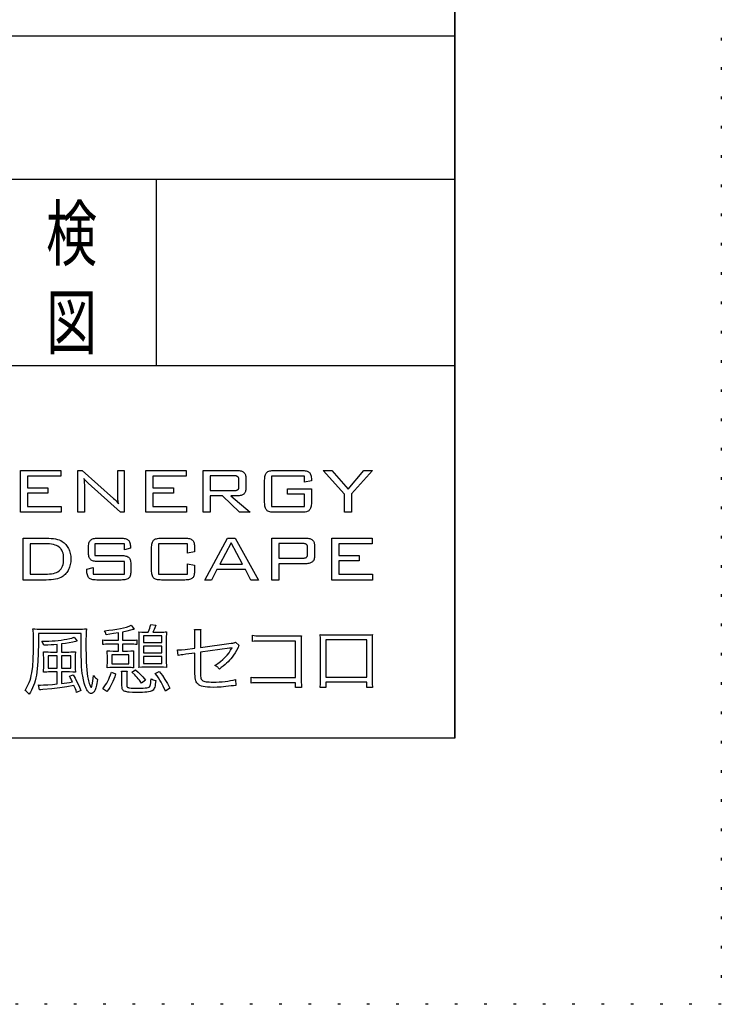
# Model space of a CAD drawing. Extents: x 0 to 420, y 0 to 297.
# Drawn here: x 394 to 420, y 0 to 37 of the extents above; entities that cross this region are included whole.
import ezdxf

# ---------------------------------------------------------------- set-up
doc = ezdxf.new("R2010")
doc.units = 0
doc.linetypes.add('DOT', pattern=[1, 0, -1])
doc.layers.get('0').update_dxf_attribs({"linetype": 'CONTINUOUS'})
doc.layers.add('0___1', color=7, linetype='CONTINUOUS')
doc.styles.get("Standard").update_dxf_attribs({"font": 'txt.shx', "width": 0.7, "bigfont": 'extfont.shx'})

msp = doc.modelspace()

# ---------------------------------------------------------------- linework, layer by layer
at = {"color": 4, "linetype": 'DOT'}
for p, q in [((420, 297), (420, 0)), ((420, 0), (0, 0))]:
    msp.add_line(p, q, dxfattribs=at)
at = {"color": 4, "linetype": 'CONTINUOUS'}
for q in [(410, 287), (10, 10)]:
    msp.add_line((410, 10), q, dxfattribs=at)
at = {"color": 7, "linetype": 'CONTINUOUS'}
for p, q in [((410, 74.002), (410, 31)), ((310, 36.375), (410, 36.375)), ((310, 31), (410, 31)), ((398.798, 24), (398.798, 31)), ((393.697, 20.053), (395.212, 20.053)), ((393.697, 18.482), (393.697, 20.053)), ((395.212, 20.053), (395.212, 19.843)), ((395.849, 20.053), (396.014, 20.053)), ((395.849, 18.482), (395.849, 20.053)), ((396.014, 20.053), (397.19, 19.002)), ((397.345, 19.191), (397.345, 20.053)), ((397.345, 20.053), (397.587, 20.053)), ((397.587, 20.053), (397.587, 18.482)), ((398.403, 20.053), (399.918, 20.053)), ((398.403, 18.482), (398.403, 20.053)), ((399.918, 20.053), (399.918, 19.843)), ((400.555, 20.053), (401.823, 20.053)), ((400.555, 18.482), (400.555, 20.053)), ((401.823, 20.053), (401.864, 20.052)), ((401.864, 20.052), (401.903, 20.049)), ((401.903, 20.049), (401.939, 20.043)), ((401.939, 20.043), (401.972, 20.035)), ((401.972, 20.035), (402.003, 20.025)), ((402.003, 20.025), (402.03, 20.013)), ((402.03, 20.013), (402.054, 19.998)), ((402.054, 19.998), (402.075, 19.982)), ((402.075, 19.982), (402.094, 19.963)), ((402.917, 19.954), (402.935, 19.975)), ((402.935, 19.975), (402.957, 19.994)), ((402.957, 19.994), (402.983, 20.009)), ((402.983, 20.009), (403.013, 20.023)), ((403.013, 20.023), (403.047, 20.034)), ((403.047, 20.034), (403.085, 20.042)), ((403.085, 20.042), (403.128, 20.048)), ((403.128, 20.048), (403.175, 20.052)), ((403.175, 20.052), (403.226, 20.053)), ((403.226, 20.053), (404.244, 20.053)), ((404.244, 20.053), (404.293, 20.052)), ((404.293, 20.052), (404.339, 20.049)), ((404.339, 20.049), (404.381, 20.043)), ((404.381, 20.043), (404.419, 20.035)), ((404.419, 20.035), (404.453, 20.024)), ((404.453, 20.024), (404.483, 20.012)), ((404.483, 20.012), (404.509, 19.997)), ((404.509, 19.997), (404.531, 19.98)), ((404.531, 19.98), (404.55, 19.959)), ((405.054, 20.053), (405.38, 20.053)), ((405.852, 19.167), (405.054, 20.053)), ((405.38, 20.053), (405.996, 19.353)), ((405.996, 19.353), (406.584, 20.053)), ((406.904, 20.053), (406.114, 19.173)), ((406.584, 20.053), (406.904, 20.053)), ((393.959, 19.843), (393.959, 19.402)), ((395.212, 19.843), (393.959, 19.843)), ((396.071, 19.752), (396.08, 19.678)), ((396.089, 19.723), (396.071, 19.752)), ((396.08, 19.678), (396.086, 19.595)), ((396.109, 19.696), (396.089, 19.723)), ((396.13, 19.67), (396.109, 19.696)), ((396.154, 19.645), (396.13, 19.67)), ((396.23, 19.575), (396.154, 19.645)), ((398.665, 19.843), (398.665, 19.402)), ((399.918, 19.843), (398.665, 19.843)), ((400.817, 19.851), (400.817, 19.299)), ((401.722, 19.851), (400.817, 19.851)), ((401.765, 19.849), (401.722, 19.851)), ((401.785, 19.846), (401.765, 19.849)), ((401.802, 19.842), (401.785, 19.846)), ((401.818, 19.837), (401.802, 19.842)), ((401.832, 19.831), (401.818, 19.837)), ((401.844, 19.824), (401.832, 19.831)), ((401.854, 19.816), (401.844, 19.824)), ((401.863, 19.806), (401.854, 19.816)), ((401.871, 19.795), (401.863, 19.806)), ((401.878, 19.781), (401.871, 19.795)), ((401.883, 19.767), (401.878, 19.781)), ((401.887, 19.75), (401.883, 19.767)), ((401.89, 19.731), (401.887, 19.75)), ((401.892, 19.711), (401.89, 19.731)), ((401.893, 19.689), (401.892, 19.711)), ((401.893, 19.461), (401.893, 19.689)), ((402.094, 19.963), (402.11, 19.94)), ((402.11, 19.94), (402.124, 19.916)), ((402.124, 19.916), (402.135, 19.888)), ((402.135, 19.888), (402.143, 19.858)), ((402.143, 19.858), (402.15, 19.824)), ((402.15, 19.824), (402.153, 19.788)), ((402.153, 19.788), (402.155, 19.749)), ((402.155, 19.749), (402.155, 19.4)), ((402.858, 19.682), (402.859, 19.733)), ((402.858, 18.853), (402.858, 19.682)), ((402.859, 19.733), (402.863, 19.781)), ((402.863, 19.781), (402.869, 19.824)), ((402.869, 19.824), (402.877, 19.863)), ((402.877, 19.863), (402.888, 19.898)), ((402.888, 19.898), (402.902, 19.928)), ((402.902, 19.928), (402.917, 19.954)), ((404.35, 19.843), (403.12, 19.843)), ((403.12, 19.843), (403.12, 18.7)), ((404.35, 19.611), (404.35, 19.843)), ((404.612, 19.663), (404.35, 19.611)), ((404.55, 19.959), (404.567, 19.935)), ((404.567, 19.935), (404.581, 19.906)), ((404.581, 19.906), (404.592, 19.873)), ((404.592, 19.873), (404.601, 19.837)), ((404.601, 19.837), (404.607, 19.796)), ((404.607, 19.796), (404.611, 19.751)), ((404.611, 19.751), (404.612, 19.703)), ((404.612, 19.703), (404.612, 19.663)), ((393.959, 19.402), (394.724, 19.402)), ((394.724, 19.402), (394.724, 19.196)), ((396.086, 19.595), (396.09, 19.505)), ((396.09, 19.505), (396.091, 19.407)), ((396.091, 19.407), (396.091, 18.482)), ((397.441, 18.482), (396.23, 19.575)), ((398.665, 19.402), (399.431, 19.402)), ((399.431, 19.402), (399.431, 19.196)), ((400.817, 19.299), (401.722, 19.299)), ((401.722, 19.299), (401.765, 19.301)), ((401.765, 19.301), (401.785, 19.304)), ((401.785, 19.304), (401.802, 19.307)), ((401.802, 19.307), (401.818, 19.312)), ((401.818, 19.312), (401.832, 19.318)), ((401.832, 19.318), (401.844, 19.325)), ((401.844, 19.325), (401.854, 19.333)), ((401.854, 19.333), (401.863, 19.342)), ((401.863, 19.342), (401.871, 19.353)), ((401.871, 19.353), (401.878, 19.366)), ((401.878, 19.366), (401.883, 19.381)), ((401.883, 19.381), (401.887, 19.398)), ((401.887, 19.398), (401.89, 19.417)), ((401.89, 19.417), (401.892, 19.438)), ((401.892, 19.438), (401.893, 19.461)), ((402.124, 19.234), (402.11, 19.209)), ((402.135, 19.262), (402.124, 19.234)), ((402.143, 19.292), (402.135, 19.262)), ((402.15, 19.325), (402.143, 19.292)), ((402.153, 19.361), (402.15, 19.325)), ((402.155, 19.4), (402.153, 19.361)), ((403.713, 19.363), (404.612, 19.363)), ((403.713, 19.16), (403.713, 19.363)), ((404.612, 19.363), (404.612, 18.853)), ((393.959, 19.196), (393.959, 18.7)), ((394.724, 19.196), (393.959, 19.196)), ((397.19, 19.002), (397.233, 18.961)), ((397.233, 18.961), (397.278, 18.915)), ((397.278, 18.915), (397.323, 18.862)), ((397.323, 18.862), (397.37, 18.804)), ((397.347, 19.077), (397.345, 19.191)), ((397.351, 18.974), (397.347, 19.077)), ((397.359, 18.883), (397.351, 18.974)), ((397.37, 18.804), (397.359, 18.883)), ((399.431, 19.196), (398.665, 19.196)), ((398.665, 19.196), (398.665, 18.7)), ((401.28, 19.097), (400.817, 19.097)), ((400.817, 19.097), (400.817, 18.482)), ((401.92, 18.482), (401.28, 19.097)), ((401.591, 19.097), (402.31, 18.482)), ((401.823, 19.097), (401.591, 19.097)), ((401.864, 19.098), (401.823, 19.097)), ((401.903, 19.101), (401.864, 19.098)), ((401.939, 19.107), (401.903, 19.101)), ((401.972, 19.114), (401.939, 19.107)), ((402.003, 19.125), (401.972, 19.114)), ((402.03, 19.137), (402.003, 19.125)), ((402.054, 19.151), (402.03, 19.137)), ((402.075, 19.168), (402.054, 19.151)), ((402.094, 19.187), (402.075, 19.168)), ((402.11, 19.209), (402.094, 19.187)), ((404.35, 19.16), (403.713, 19.16)), ((404.35, 18.7), (404.35, 19.16)), ((405.852, 18.482), (405.852, 19.167)), ((406.114, 19.173), (406.114, 18.482)), ((393.959, 18.7), (395.224, 18.7)), ((395.224, 18.7), (395.224, 18.482)), ((398.665, 18.7), (399.93, 18.7)), ((399.93, 18.7), (399.93, 18.482)), ((402.859, 18.801), (402.858, 18.853)), ((402.863, 18.754), (402.859, 18.801)), ((402.869, 18.71), (402.863, 18.754)), ((402.877, 18.671), (402.869, 18.71)), ((402.888, 18.637), (402.877, 18.671)), ((402.902, 18.607), (402.888, 18.637)), ((402.917, 18.581), (402.902, 18.607)), ((402.935, 18.559), (402.917, 18.581)), ((402.957, 18.541), (402.935, 18.559)), ((402.983, 18.525), (402.957, 18.541)), ((403.013, 18.512), (402.983, 18.525)), ((403.047, 18.501), (403.013, 18.512)), ((403.085, 18.492), (403.047, 18.501)), ((403.128, 18.486), (403.085, 18.492)), ((403.12, 18.7), (404.35, 18.7)), ((404.384, 18.492), (404.342, 18.486)), ((404.423, 18.501), (404.384, 18.492)), ((404.457, 18.512), (404.423, 18.501)), ((404.487, 18.525), (404.457, 18.512)), ((404.513, 18.541), (404.487, 18.525)), ((404.534, 18.559), (404.513, 18.541)), ((404.553, 18.581), (404.534, 18.559)), ((404.568, 18.607), (404.553, 18.581)), ((404.582, 18.637), (404.568, 18.607)), ((404.593, 18.672), (404.582, 18.637)), ((404.601, 18.711), (404.593, 18.672)), ((404.607, 18.754), (404.601, 18.711)), ((404.611, 18.801), (404.607, 18.754)), ((404.612, 18.853), (404.611, 18.801)), ((395.224, 18.482), (393.697, 18.482)), ((396.091, 18.482), (395.849, 18.482)), ((397.587, 18.482), (397.441, 18.482)), ((399.93, 18.482), (398.403, 18.482)), ((400.817, 18.482), (400.555, 18.482)), ((402.31, 18.482), (401.92, 18.482)), ((403.175, 18.483), (403.128, 18.486)), ((403.226, 18.482), (403.175, 18.483)), ((404.244, 18.482), (403.226, 18.482)), ((404.295, 18.483), (404.244, 18.482)), ((404.342, 18.486), (404.295, 18.483)), ((406.114, 18.482), (405.852, 18.482)), ((393.789, 15.938), (393.789, 17.51)), ((393.789, 17.51), (394.654, 17.51)), ((394.654, 17.51), (394.754, 17.508)), ((394.754, 17.508), (394.847, 17.502)), ((394.847, 17.502), (394.933, 17.493)), ((394.933, 17.493), (395.012, 17.479)), ((395.012, 17.479), (395.084, 17.462)), ((395.084, 17.462), (395.148, 17.441)), ((395.148, 17.441), (395.206, 17.416)), ((395.206, 17.416), (395.257, 17.388)), ((395.257, 17.388), (395.294, 17.362)), ((396.274, 17.356), (396.288, 17.386)), ((396.288, 17.386), (396.303, 17.412)), ((396.303, 17.412), (396.322, 17.434)), ((396.322, 17.434), (396.343, 17.451)), ((396.343, 17.451), (396.369, 17.467)), ((396.369, 17.467), (396.399, 17.48)), ((396.399, 17.48), (396.433, 17.491)), ((396.433, 17.491), (396.471, 17.499)), ((396.471, 17.499), (396.513, 17.505)), ((396.513, 17.505), (396.56, 17.509)), ((396.56, 17.509), (396.61, 17.51)), ((396.61, 17.51), (397.45, 17.51)), ((397.45, 17.51), (397.498, 17.509)), ((397.498, 17.509), (397.543, 17.505)), ((397.543, 17.505), (397.585, 17.5)), ((397.585, 17.5), (397.622, 17.492)), ((397.622, 17.492), (397.656, 17.482)), ((397.656, 17.482), (397.686, 17.469)), ((397.686, 17.469), (397.713, 17.455)), ((397.713, 17.455), (397.735, 17.438)), ((397.735, 17.438), (397.755, 17.418)), ((397.755, 17.418), (397.772, 17.394)), ((397.772, 17.394), (397.787, 17.366)), ((398.643, 17.354), (398.656, 17.385)), ((398.656, 17.385), (398.672, 17.41)), ((398.672, 17.41), (398.69, 17.432)), ((398.69, 17.432), (398.712, 17.45)), ((398.712, 17.45), (398.737, 17.466)), ((398.737, 17.466), (398.767, 17.479)), ((398.767, 17.479), (398.802, 17.49)), ((398.802, 17.49), (398.84, 17.499)), ((398.84, 17.499), (398.883, 17.505)), ((398.883, 17.505), (398.93, 17.509)), ((398.93, 17.509), (398.981, 17.51)), ((398.981, 17.51), (399.862, 17.51)), ((399.862, 17.51), (399.913, 17.509)), ((399.913, 17.509), (399.96, 17.505)), ((399.96, 17.505), (400.003, 17.499)), ((400.003, 17.499), (400.041, 17.491)), ((400.041, 17.491), (400.075, 17.48)), ((400.075, 17.48), (400.105, 17.467)), ((400.105, 17.467), (400.13, 17.452)), ((400.13, 17.452), (400.151, 17.435)), ((400.151, 17.435), (400.169, 17.414)), ((400.169, 17.414), (400.185, 17.388)), ((400.185, 17.388), (400.198, 17.358)), ((400.609, 15.938), (401.469, 17.51)), ((401.469, 17.51), (401.749, 17.51)), ((401.749, 17.51), (402.625, 15.938)), ((403.134, 15.938), (403.134, 17.51)), ((403.134, 17.51), (404.401, 17.51)), ((404.401, 17.51), (404.443, 17.509)), ((404.443, 17.509), (404.482, 17.505)), ((404.482, 17.505), (404.518, 17.5)), ((404.518, 17.5), (404.551, 17.492)), ((404.551, 17.492), (404.582, 17.482)), ((404.582, 17.482), (404.609, 17.469)), ((404.609, 17.469), (404.633, 17.455)), ((404.633, 17.455), (404.654, 17.438)), ((404.654, 17.438), (404.673, 17.419)), ((404.673, 17.419), (404.689, 17.397)), ((404.689, 17.397), (404.703, 17.372)), ((405.377, 15.938), (405.377, 17.51)), ((405.377, 17.51), (406.892, 17.51)), ((406.892, 17.51), (406.892, 17.299)), ((394.051, 17.299), (394.051, 16.156)), ((394.617, 17.299), (394.051, 17.299)), ((394.704, 17.297), (394.617, 17.299)), ((394.785, 17.292), (394.704, 17.297)), ((394.86, 17.282), (394.785, 17.292)), ((394.928, 17.269), (394.86, 17.282)), ((394.99, 17.252), (394.928, 17.269)), ((395.046, 17.231), (394.99, 17.252)), ((395.096, 17.206), (395.046, 17.231)), ((395.14, 17.177), (395.096, 17.206)), ((395.161, 17.16), (395.14, 17.177)), ((395.18, 17.141), (395.161, 17.16)), ((395.199, 17.122), (395.18, 17.141)), ((395.215, 17.1), (395.199, 17.122)), ((395.245, 17.053), (395.215, 17.1)), ((395.27, 17.001), (395.245, 17.053)), ((395.294, 17.362), (395.329, 17.334)), ((395.329, 17.334), (395.362, 17.304)), ((395.362, 17.304), (395.393, 17.271)), ((395.393, 17.271), (395.422, 17.236)), ((395.422, 17.236), (395.449, 17.199)), ((395.449, 17.199), (395.473, 17.159)), ((395.473, 17.159), (395.496, 17.117)), ((395.496, 17.117), (395.516, 17.073)), ((395.516, 17.073), (395.534, 17.028)), ((395.534, 17.028), (395.549, 16.981)), ((396.244, 17.138), (396.245, 17.19)), ((396.244, 17.001), (396.244, 17.138)), ((396.245, 17.19), (396.249, 17.239)), ((396.249, 17.239), (396.255, 17.282)), ((396.255, 17.282), (396.263, 17.321)), ((396.263, 17.321), (396.274, 17.356)), ((396.478, 17.299), (396.478, 16.859)), ((397.593, 17.299), (396.478, 17.299)), ((397.593, 17.071), (397.593, 17.299)), ((397.819, 17.135), (397.593, 17.071)), ((397.787, 17.366), (397.798, 17.334)), ((397.798, 17.334), (397.808, 17.299)), ((397.808, 17.299), (397.814, 17.259)), ((397.814, 17.259), (397.818, 17.216)), ((397.818, 17.216), (397.819, 17.168)), ((397.819, 17.168), (397.819, 17.135)), ((398.612, 17.138), (398.614, 17.19)), ((398.612, 16.31), (398.612, 17.138)), ((398.614, 17.19), (398.617, 17.238)), ((398.617, 17.238), (398.623, 17.281)), ((398.623, 17.281), (398.632, 17.32)), ((398.632, 17.32), (398.643, 17.354)), ((399.966, 17.299), (398.874, 17.299)), ((398.874, 17.299), (398.874, 16.156)), ((399.966, 16.943), (399.966, 17.299)), ((400.198, 17.358), (400.209, 17.324)), ((400.209, 17.324), (400.217, 17.285)), ((400.217, 17.285), (400.223, 17.241)), ((400.223, 17.241), (400.226, 17.193)), ((400.226, 17.193), (400.228, 17.141)), ((400.228, 17.141), (400.228, 16.991)), ((401.602, 17.331), (401.179, 16.529)), ((402.026, 16.529), (401.602, 17.331)), ((403.396, 17.307), (403.396, 16.76)), ((404.3, 17.307), (403.396, 17.307)), ((404.343, 17.305), (404.3, 17.307)), ((404.362, 17.302), (404.343, 17.305)), ((404.379, 17.299), (404.362, 17.302)), ((404.395, 17.294), (404.379, 17.299)), ((404.409, 17.288), (404.395, 17.294)), ((404.421, 17.28), (404.409, 17.288)), ((404.432, 17.272), (404.421, 17.28)), ((404.441, 17.263), (404.432, 17.272)), ((404.449, 17.251), (404.441, 17.263)), ((404.456, 17.238), (404.449, 17.251)), ((404.462, 17.222), (404.456, 17.238)), ((404.466, 17.205), (404.462, 17.222)), ((404.469, 17.186), (404.466, 17.205)), ((404.471, 17.166), (404.469, 17.186)), ((404.472, 17.143), (404.471, 17.166)), ((404.472, 16.924), (404.472, 17.143)), ((404.703, 17.372), (404.714, 17.344)), ((404.714, 17.344), (404.722, 17.313)), ((404.722, 17.313), (404.729, 17.28)), ((404.729, 17.28), (404.732, 17.244)), ((404.732, 17.244), (404.734, 17.205)), ((404.734, 17.205), (404.734, 16.854)), ((405.639, 17.299), (405.639, 16.859)), ((406.892, 17.299), (405.639, 17.299)), ((395.289, 16.942), (395.27, 17.001)), ((395.302, 16.879), (395.289, 16.942)), ((395.31, 16.809), (395.302, 16.879)), ((395.302, 16.584), (395.31, 16.656)), ((395.313, 16.734), (395.31, 16.809)), ((395.31, 16.656), (395.313, 16.734)), ((395.549, 16.981), (395.561, 16.934)), ((395.561, 16.934), (395.571, 16.886)), ((395.571, 16.886), (395.577, 16.836)), ((395.577, 16.836), (395.581, 16.785)), ((395.582, 16.677), (395.578, 16.622)), ((395.581, 16.785), (395.583, 16.733)), ((395.583, 16.733), (395.582, 16.677)), ((396.245, 16.949), (396.244, 17.001)), ((396.249, 16.901), (396.245, 16.949)), ((396.255, 16.858), (396.249, 16.901)), ((396.263, 16.819), (396.255, 16.858)), ((396.274, 16.784), (396.263, 16.819)), ((396.288, 16.754), (396.274, 16.784)), ((396.303, 16.728), (396.288, 16.754)), ((396.322, 16.706), (396.303, 16.728)), ((396.343, 16.688), (396.322, 16.706)), ((396.369, 16.672), (396.343, 16.688)), ((396.399, 16.659), (396.369, 16.672)), ((396.433, 16.648), (396.399, 16.659)), ((396.471, 16.64), (396.433, 16.648)), ((396.478, 16.859), (397.472, 16.859)), ((397.472, 16.859), (397.524, 16.858)), ((397.524, 16.858), (397.571, 16.854)), ((397.571, 16.854), (397.613, 16.848)), ((397.613, 16.848), (397.652, 16.839)), ((397.652, 16.839), (397.686, 16.828)), ((397.686, 16.828), (397.716, 16.814)), ((397.716, 16.814), (397.741, 16.798)), ((397.741, 16.798), (397.763, 16.78)), ((397.763, 16.78), (397.781, 16.758)), ((397.781, 16.758), (397.796, 16.732)), ((397.796, 16.732), (397.809, 16.701)), ((397.809, 16.701), (397.82, 16.667)), ((397.82, 16.667), (397.828, 16.628)), ((400.228, 16.991), (399.966, 16.943)), ((403.396, 16.76), (404.3, 16.76)), ((404.3, 16.76), (404.344, 16.762)), ((404.344, 16.762), (404.364, 16.765)), ((404.364, 16.765), (404.381, 16.768)), ((404.381, 16.768), (404.397, 16.773)), ((404.397, 16.773), (404.411, 16.779)), ((404.411, 16.779), (404.423, 16.786)), ((404.423, 16.786), (404.433, 16.795)), ((404.433, 16.795), (404.442, 16.804)), ((404.442, 16.804), (404.45, 16.816)), ((404.45, 16.816), (404.457, 16.829)), ((404.457, 16.829), (404.462, 16.844)), ((404.462, 16.844), (404.466, 16.862)), ((404.466, 16.862), (404.469, 16.881)), ((404.469, 16.881), (404.471, 16.901)), ((404.471, 16.901), (404.472, 16.924)), ((404.689, 16.662), (404.673, 16.64)), ((404.703, 16.687), (404.689, 16.662)), ((404.714, 16.715), (404.703, 16.687)), ((404.722, 16.746), (404.714, 16.715)), ((404.729, 16.779), (404.722, 16.746)), ((404.732, 16.815), (404.729, 16.779)), ((404.734, 16.854), (404.732, 16.815)), ((405.639, 16.859), (406.405, 16.859)), ((406.405, 16.652), (405.639, 16.652)), ((405.639, 16.652), (405.639, 16.156)), ((406.405, 16.859), (406.405, 16.652)), ((395.097, 16.25), (395.14, 16.279)), ((395.14, 16.279), (395.161, 16.296)), ((395.161, 16.296), (395.18, 16.314)), ((395.18, 16.314), (395.199, 16.335)), ((395.199, 16.335), (395.215, 16.356)), ((395.215, 16.356), (395.231, 16.38)), ((395.231, 16.38), (395.245, 16.404)), ((395.245, 16.404), (395.27, 16.458)), ((395.27, 16.458), (395.289, 16.518)), ((395.289, 16.518), (395.302, 16.584)), ((395.48, 16.294), (395.456, 16.255)), ((395.501, 16.335), (395.48, 16.294)), ((395.52, 16.378), (395.501, 16.335)), ((395.537, 16.423), (395.52, 16.378)), ((395.551, 16.47), (395.537, 16.423)), ((395.562, 16.519), (395.551, 16.47)), ((395.571, 16.569), (395.562, 16.519)), ((395.578, 16.622), (395.571, 16.569)), ((396.184, 16.351), (396.426, 16.409)), ((396.184, 16.309), (396.184, 16.351)), ((396.185, 16.257), (396.184, 16.309)), ((396.426, 16.409), (396.426, 16.156)), ((396.514, 16.634), (396.471, 16.64)), ((396.56, 16.63), (396.514, 16.634)), ((396.611, 16.629), (396.56, 16.63)), ((397.601, 16.629), (396.611, 16.629)), ((397.601, 16.156), (397.601, 16.629)), ((397.828, 16.628), (397.834, 16.585)), ((397.834, 16.585), (397.838, 16.538)), ((397.838, 16.538), (397.839, 16.487)), ((397.839, 16.31), (397.838, 16.258)), ((397.839, 16.487), (397.839, 16.31)), ((398.614, 16.258), (398.612, 16.31)), ((399.966, 16.156), (399.966, 16.55)), ((399.966, 16.55), (400.228, 16.495)), ((400.228, 16.309), (400.226, 16.256)), ((400.228, 16.495), (400.228, 16.309)), ((401.069, 16.327), (400.868, 15.938)), ((402.134, 16.327), (401.069, 16.327)), ((401.179, 16.529), (402.026, 16.529)), ((402.335, 15.938), (402.134, 16.327)), ((404.401, 16.549), (403.396, 16.549)), ((403.396, 16.549), (403.396, 15.938)), ((404.443, 16.55), (404.401, 16.549)), ((404.482, 16.554), (404.443, 16.55)), ((404.518, 16.559), (404.482, 16.554)), ((404.551, 16.567), (404.518, 16.559)), ((404.582, 16.577), (404.551, 16.567)), ((404.609, 16.59), (404.582, 16.577)), ((404.633, 16.604), (404.609, 16.59)), ((404.654, 16.621), (404.633, 16.604)), ((404.673, 16.64), (404.654, 16.621)), ((394.654, 15.938), (393.789, 15.938)), ((394.051, 16.156), (394.617, 16.156)), ((394.617, 16.156), (394.705, 16.158)), ((394.755, 15.94), (394.654, 15.938)), ((394.705, 16.158), (394.786, 16.164)), ((394.848, 15.946), (394.755, 15.94)), ((394.786, 16.164), (394.861, 16.174)), ((394.934, 15.955), (394.848, 15.946)), ((394.861, 16.174), (394.93, 16.187)), ((394.93, 16.187), (394.992, 16.204)), ((395.013, 15.969), (394.934, 15.955)), ((394.992, 16.204), (395.048, 16.225)), ((395.085, 15.986), (395.013, 15.969)), ((395.048, 16.225), (395.097, 16.25)), ((395.15, 16.007), (395.085, 15.986)), ((395.207, 16.031), (395.15, 16.007)), ((395.257, 16.06), (395.207, 16.031)), ((395.296, 16.088), (395.257, 16.06)), ((395.333, 16.117), (395.296, 16.088)), ((395.368, 16.149), (395.333, 16.117)), ((395.4, 16.182), (395.368, 16.149)), ((395.429, 16.217), (395.4, 16.182)), ((395.456, 16.255), (395.429, 16.217)), ((396.189, 16.209), (396.185, 16.257)), ((396.195, 16.166), (396.189, 16.209)), ((396.204, 16.127), (396.195, 16.166)), ((396.215, 16.093), (396.204, 16.127)), ((396.228, 16.063), (396.215, 16.093)), ((396.244, 16.037), (396.228, 16.063)), ((396.262, 16.015), (396.244, 16.037)), ((396.284, 15.997), (396.262, 16.015)), ((396.31, 15.982), (396.284, 15.997)), ((396.34, 15.968), (396.31, 15.982)), ((396.374, 15.957), (396.34, 15.968)), ((396.413, 15.949), (396.374, 15.957)), ((396.455, 15.943), (396.413, 15.949)), ((396.426, 16.156), (397.601, 16.156)), ((396.502, 15.939), (396.455, 15.943)), ((396.554, 15.938), (396.502, 15.939)), ((397.473, 15.938), (396.554, 15.938)), ((397.524, 15.939), (397.473, 15.938)), ((397.571, 15.943), (397.524, 15.939)), ((397.614, 15.949), (397.571, 15.943)), ((397.652, 15.958), (397.614, 15.949)), ((397.686, 15.968), (397.652, 15.958)), ((397.716, 15.982), (397.686, 15.968)), ((397.742, 15.998), (397.716, 15.982)), ((397.763, 16.016), (397.742, 15.998)), ((397.781, 16.037), (397.763, 16.016)), ((397.796, 16.063), (397.781, 16.037)), ((397.809, 16.094), (397.796, 16.063)), ((397.82, 16.128), (397.809, 16.094)), ((397.828, 16.167), (397.82, 16.128)), ((397.834, 16.21), (397.828, 16.167)), ((397.838, 16.258), (397.834, 16.21)), ((398.617, 16.21), (398.614, 16.258)), ((398.623, 16.167), (398.617, 16.21)), ((398.632, 16.128), (398.623, 16.167)), ((398.643, 16.093), (398.632, 16.128)), ((398.656, 16.063), (398.643, 16.093)), ((398.672, 16.037), (398.656, 16.063)), ((398.69, 16.016), (398.672, 16.037)), ((398.712, 15.998), (398.69, 16.016)), ((398.737, 15.982), (398.712, 15.998)), ((398.767, 15.968), (398.737, 15.982)), ((398.802, 15.958), (398.767, 15.968)), ((398.84, 15.949), (398.802, 15.958)), ((398.883, 15.943), (398.84, 15.949)), ((398.874, 16.156), (399.966, 16.156)), ((398.93, 15.939), (398.883, 15.943)), ((398.981, 15.938), (398.93, 15.939)), ((399.862, 15.938), (398.981, 15.938)), ((399.913, 15.939), (399.862, 15.938)), ((399.96, 15.943), (399.913, 15.939)), ((400.003, 15.949), (399.96, 15.943)), ((400.041, 15.957), (400.003, 15.949)), ((400.075, 15.968), (400.041, 15.957)), ((400.105, 15.981), (400.075, 15.968)), ((400.13, 15.996), (400.105, 15.981)), ((400.151, 16.014), (400.13, 15.996)), ((400.169, 16.035), (400.151, 16.014)), ((400.185, 16.061), (400.169, 16.035)), ((400.198, 16.091), (400.185, 16.061)), ((400.209, 16.125), (400.198, 16.091)), ((400.217, 16.165), (400.209, 16.125)), ((400.223, 16.208), (400.217, 16.165)), ((400.226, 16.256), (400.223, 16.208)), ((400.868, 15.938), (400.609, 15.938)), ((402.625, 15.938), (402.335, 15.938)), ((403.396, 15.938), (403.134, 15.938)), ((406.904, 15.938), (405.377, 15.938)), ((405.639, 16.156), (406.904, 16.156)), ((406.904, 16.156), (406.904, 15.938)), ((394.172, 14.025), (394.162, 14.11)), ((394.162, 14.11), (394.237, 14.103)), ((394.237, 14.103), (394.313, 14.097)), ((394.313, 14.097), (394.395, 14.094)), ((394.395, 14.094), (394.486, 14.093)), ((394.486, 14.093), (395.845, 14.093)), ((395.845, 14.093), (395.943, 14.094)), ((395.943, 14.094), (396.026, 14.097)), ((396.026, 14.097), (396.099, 14.103)), ((396.099, 14.103), (396.167, 14.11)), ((396.167, 14.11), (396.158, 13.996)), ((397.009, 14.048), (397.165, 14.066)), ((397.165, 14.066), (397.31, 14.088)), ((397.31, 14.088), (397.444, 14.112)), ((397.444, 14.112), (397.565, 14.139)), ((397.565, 14.139), (397.673, 14.169)), ((397.673, 14.169), (397.767, 14.201)), ((397.767, 14.201), (397.844, 14.236)), ((397.871, 14.066), (397.819, 14.053)), ((397.844, 14.236), (397.958, 14.087)), ((397.896, 14.073), (397.871, 14.066)), ((397.938, 14.081), (397.896, 14.073)), ((397.958, 14.087), (397.938, 14.081)), ((398.482, 13.982), (398.517, 14.06)), ((398.517, 14.06), (398.544, 14.126)), ((398.544, 14.126), (398.566, 14.191)), ((398.566, 14.191), (398.588, 14.267)), ((398.588, 14.267), (398.776, 14.236)), ((398.708, 14.078), (398.662, 13.982)), ((398.737, 14.143), (398.708, 14.078)), ((398.776, 14.236), (398.737, 14.143)), ((400.228, 14.085), (400.459, 14.085)), ((400.235, 14.025), (400.228, 14.085)), ((400.459, 14.085), (400.452, 14.028)), ((394.18, 13.93), (394.172, 14.025)), ((394.183, 13.813), (394.18, 13.93)), ((394.185, 13.66), (394.183, 13.813)), ((395.965, 13.931), (394.364, 13.931)), ((394.364, 13.931), (394.364, 13.552)), ((395.218, 13.684), (395.328, 13.7)), ((395.328, 13.7), (395.438, 13.72)), ((395.438, 13.72), (395.543, 13.741)), ((395.543, 13.741), (395.616, 13.757)), ((395.616, 13.757), (395.643, 13.765)), ((395.643, 13.765), (395.667, 13.774)), ((395.667, 13.774), (395.688, 13.783)), ((395.688, 13.783), (395.708, 13.794)), ((395.708, 13.794), (395.819, 13.638)), ((395.965, 13.555), (395.965, 13.931)), ((396.148, 13.685), (396.147, 13.447)), ((396.152, 13.861), (396.148, 13.685)), ((396.158, 13.996), (396.152, 13.861)), ((396.779, 13.512), (396.779, 13.692)), ((396.779, 13.692), (396.83, 13.684)), ((396.845, 14.033), (397.009, 14.048)), ((396.866, 13.994), (396.845, 14.033)), ((396.88, 13.962), (396.866, 13.994)), ((396.892, 13.928), (396.88, 13.962)), ((396.905, 13.882), (396.892, 13.928)), ((397.189, 13.923), (396.905, 13.882)), ((397.366, 13.951), (397.189, 13.923)), ((397.366, 13.675), (397.366, 13.951)), ((397.681, 14.019), (397.528, 13.982)), ((397.528, 13.982), (397.528, 13.675)), ((397.819, 14.053), (397.681, 14.019)), ((398.007, 13.684), (398.058, 13.692)), ((398.058, 13.692), (398.058, 13.512)), ((398.143, 13.941), (398.138, 13.991)), ((398.138, 13.991), (398.243, 13.984)), ((398.147, 13.89), (398.143, 13.941)), ((398.149, 13.832), (398.147, 13.89)), ((398.149, 13.763), (398.149, 13.832)), ((398.149, 12.877), (398.149, 13.763)), ((398.243, 13.984), (398.363, 13.982)), ((398.312, 13.837), (398.312, 13.592)), ((399.001, 13.837), (398.312, 13.837)), ((398.363, 13.982), (398.482, 13.982)), ((398.662, 13.982), (398.944, 13.982)), ((398.944, 13.982), (399.075, 13.984)), ((399.001, 13.592), (399.001, 13.837)), ((399.075, 13.984), (399.128, 13.987)), ((399.128, 13.987), (399.177, 13.991)), ((399.167, 13.829), (399.166, 13.754)), ((399.166, 13.754), (399.166, 12.883)), ((399.168, 13.89), (399.167, 13.829)), ((399.172, 13.942), (399.168, 13.89)), ((399.177, 13.991), (399.172, 13.942)), ((400.238, 13.974), (400.235, 14.025)), ((400.24, 13.913), (400.238, 13.974)), ((400.24, 13.823), (400.24, 13.913)), ((400.24, 13.381), (400.24, 13.823)), ((400.448, 13.971), (400.445, 13.905)), ((400.445, 13.905), (400.445, 13.823)), ((400.445, 13.823), (400.445, 13.407)), ((400.452, 14.028), (400.448, 13.971)), ((402.396, 13.632), (402.396, 13.86)), ((402.396, 13.86), (402.463, 13.849)), ((402.463, 13.849), (402.528, 13.843)), ((402.528, 13.843), (402.608, 13.84)), ((402.608, 13.84), (402.723, 13.84)), ((402.723, 13.84), (404.091, 13.84)), ((404.091, 13.84), (404.152, 13.841)), ((404.152, 13.841), (404.239, 13.845)), ((404.234, 13.746), (404.233, 13.623)), ((404.235, 13.795), (404.234, 13.746)), ((404.239, 13.845), (404.235, 13.795)), ((404.947, 13.838), (404.942, 13.885)), ((404.942, 13.885), (404.985, 13.882)), ((404.951, 13.792), (404.947, 13.838)), ((404.953, 13.738), (404.951, 13.792)), ((404.953, 13.663), (404.953, 13.738)), ((404.985, 13.882), (405.033, 13.879)), ((405.033, 13.879), (405.091, 13.877)), ((405.091, 13.877), (405.164, 13.877)), ((406.688, 13.689), (405.161, 13.689)), ((405.161, 13.689), (405.161, 12.291)), ((405.164, 13.877), (406.682, 13.877)), ((406.682, 13.877), (406.815, 13.878)), ((406.688, 12.291), (406.688, 13.689)), ((406.815, 13.878), (406.859, 13.88)), ((406.859, 13.88), (406.904, 13.885)), ((406.897, 13.792), (406.896, 13.663)), ((406.9, 13.838), (406.897, 13.792)), ((406.904, 13.885), (406.9, 13.838)), ((394.181, 13.281), (394.185, 13.66)), ((394.364, 13.552), (394.36, 13.19)), ((394.495, 13.64), (394.759, 13.645)), ((394.518, 13.602), (394.495, 13.64)), ((394.536, 13.566), (394.518, 13.602)), ((394.551, 13.528), (394.536, 13.566)), ((394.566, 13.487), (394.551, 13.528)), ((394.719, 13.491), (394.566, 13.487)), ((394.84, 13.497), (394.719, 13.491)), ((394.759, 13.645), (394.88, 13.651)), ((394.949, 13.504), (394.84, 13.497)), ((394.88, 13.651), (394.996, 13.659)), ((395.065, 13.515), (394.949, 13.504)), ((394.996, 13.659), (395.108, 13.67)), ((395.065, 13.233), (395.065, 13.515)), ((395.108, 13.67), (395.218, 13.684)), ((395.38, 13.553), (395.233, 13.535)), ((395.233, 13.535), (395.233, 13.233)), ((395.517, 13.575), (395.38, 13.553)), ((395.66, 13.602), (395.517, 13.575)), ((395.819, 13.638), (395.66, 13.602)), ((395.968, 13.164), (395.965, 13.555)), ((396.147, 13.447), (396.152, 13.037)), ((396.826, 13.519), (396.779, 13.512)), ((396.878, 13.524), (396.826, 13.519)), ((396.83, 13.684), (396.885, 13.679)), ((396.939, 13.526), (396.878, 13.524)), ((396.885, 13.679), (396.946, 13.676)), ((397.013, 13.527), (396.939, 13.526)), ((396.946, 13.676), (397.016, 13.675)), ((397.366, 13.527), (397.013, 13.527)), ((397.016, 13.675), (397.366, 13.675)), ((397.366, 13.27), (397.366, 13.527)), ((397.528, 13.675), (397.824, 13.675)), ((397.528, 13.527), (397.528, 13.27)), ((397.822, 13.527), (397.528, 13.527)), ((397.888, 13.526), (397.822, 13.527)), ((397.824, 13.675), (397.893, 13.676)), ((397.948, 13.524), (397.888, 13.526)), ((397.893, 13.676), (397.953, 13.679)), ((398.004, 13.519), (397.948, 13.524)), ((397.953, 13.679), (398.007, 13.684)), ((398.058, 13.512), (398.004, 13.519)), ((398.312, 13.592), (399.001, 13.592)), ((398.312, 13.452), (398.312, 13.199)), ((399.001, 13.452), (398.312, 13.452)), ((399.001, 13.199), (399.001, 13.452)), ((399.678, 13.314), (399.737, 13.319)), ((399.737, 13.319), (399.878, 13.333)), ((399.878, 13.333), (400.24, 13.381)), ((400.445, 13.407), (401.601, 13.561)), ((401.533, 13.373), (400.445, 13.222)), ((401.552, 13.376), (401.533, 13.373)), ((401.567, 13.378), (401.552, 13.376)), ((401.633, 13.393), (401.567, 13.378)), ((401.581, 13.297), (401.633, 13.393)), ((401.601, 13.561), (401.665, 13.568)), ((401.665, 13.568), (401.705, 13.575)), ((401.705, 13.575), (401.719, 13.58)), ((401.719, 13.58), (401.733, 13.585)), ((401.733, 13.585), (401.764, 13.601)), ((401.764, 13.601), (401.903, 13.484)), ((401.858, 13.404), (401.802, 13.292)), ((401.881, 13.448), (401.858, 13.404)), ((401.903, 13.484), (401.881, 13.448)), ((402.464, 13.639), (402.396, 13.632)), ((402.532, 13.643), (402.464, 13.639)), ((402.614, 13.645), (402.532, 13.643)), ((402.723, 13.646), (402.614, 13.645)), ((404.019, 13.646), (402.723, 13.646)), ((404.019, 12.271), (404.019, 13.646)), ((404.233, 13.623), (404.233, 12.165)), ((404.953, 12.117), (404.953, 13.663)), ((406.896, 13.663), (406.896, 12.123)), ((394.15, 12.687), (394.17, 12.96)), ((394.17, 12.96), (394.181, 13.281)), ((394.36, 13.19), (394.347, 12.876)), ((394.555, 13.245), (394.605, 13.239)), ((394.561, 13.131), (394.555, 13.245)), ((394.563, 13.005), (394.561, 13.131)), ((394.563, 12.692), (394.563, 13.005)), ((394.605, 13.239), (394.664, 13.236)), ((394.664, 13.236), (394.733, 13.234)), ((395.065, 13.088), (394.726, 13.088)), ((394.726, 13.088), (394.726, 12.632)), ((394.733, 13.234), (394.814, 13.233)), ((394.814, 13.233), (395.065, 13.233)), ((395.065, 12.632), (395.065, 13.088)), ((395.233, 13.233), (395.503, 13.233)), ((395.586, 13.088), (395.233, 13.088)), ((395.233, 13.088), (395.233, 12.632)), ((395.503, 13.233), (395.585, 13.234)), ((395.585, 13.234), (395.656, 13.236)), ((395.586, 12.632), (395.586, 13.088)), ((395.656, 13.236), (395.714, 13.239)), ((395.714, 13.239), (395.76, 13.245)), ((395.749, 13.09), (395.748, 13.017)), ((395.748, 13.017), (395.748, 12.686)), ((395.751, 13.148), (395.749, 13.09)), ((395.754, 13.197), (395.751, 13.148)), ((395.76, 13.245), (395.754, 13.197)), ((395.98, 12.826), (395.968, 13.164)), ((396.152, 13.037), (396.158, 12.861)), ((396.948, 13.237), (396.944, 13.279)), ((396.944, 13.279), (396.992, 13.275)), ((396.951, 13.191), (396.948, 13.237)), ((396.953, 13.091), (396.951, 13.191)), ((396.953, 12.826), (396.953, 13.091)), ((396.992, 13.275), (397.043, 13.272)), ((397.043, 13.272), (397.167, 13.27)), ((397.765, 13.131), (397.118, 13.131)), ((397.118, 13.131), (397.118, 12.792)), ((397.167, 13.27), (397.366, 13.27)), ((397.528, 13.27), (397.711, 13.27)), ((397.711, 13.27), (397.838, 13.272)), ((397.765, 12.792), (397.765, 13.131)), ((397.838, 13.272), (397.89, 13.275)), ((397.89, 13.275), (397.938, 13.279)), ((397.932, 13.197), (397.93, 13.094)), ((397.93, 13.094), (397.93, 12.826)), ((397.935, 13.239), (397.932, 13.197)), ((397.938, 13.279), (397.935, 13.239)), ((398.312, 13.199), (399.001, 13.199)), ((398.312, 13.06), (398.312, 12.806)), ((399.001, 13.06), (398.312, 13.06)), ((399.001, 12.806), (399.001, 13.06)), ((399.616, 13.099), (399.59, 13.313)), ((399.59, 13.313), (399.633, 13.313)), ((399.672, 13.113), (399.616, 13.099)), ((399.633, 13.313), (399.678, 13.314)), ((399.719, 13.123), (399.672, 13.113)), ((399.785, 13.133), (399.719, 13.123)), ((399.895, 13.148), (399.785, 13.133)), ((400.24, 13.196), (399.895, 13.148)), ((400.24, 12.51), (400.24, 13.196)), ((400.445, 13.222), (400.445, 12.55)), ((401.2, 12.877), (401.294, 12.954)), ((401.294, 12.954), (401.379, 13.035)), ((401.379, 13.035), (401.455, 13.119)), ((401.455, 13.119), (401.522, 13.206)), ((401.522, 13.206), (401.581, 13.297)), ((401.594, 12.982), (401.544, 12.926)), ((401.641, 13.04), (401.594, 12.982)), ((401.695, 13.115), (401.641, 13.04)), ((401.748, 13.197), (401.695, 13.115)), ((401.802, 13.292), (401.748, 13.197)), ((394.119, 12.456), (394.15, 12.687)), ((394.323, 12.602), (394.288, 12.365)), ((394.347, 12.876), (394.323, 12.602)), ((394.561, 12.565), (394.563, 12.623)), ((394.563, 12.623), (394.563, 12.692)), ((394.726, 12.632), (395.065, 12.632)), ((395.233, 12.632), (395.586, 12.632)), ((395.748, 12.686), (395.749, 12.616)), ((395.749, 12.616), (395.751, 12.561)), ((395.989, 12.678), (395.98, 12.826)), ((396, 12.545), (395.989, 12.678)), ((396.158, 12.861), (396.167, 12.702)), ((396.167, 12.702), (396.178, 12.559)), ((396.944, 12.641), (396.948, 12.681)), ((397.047, 12.647), (396.944, 12.641)), ((396.948, 12.681), (396.951, 12.726)), ((396.951, 12.726), (396.953, 12.826)), ((397.167, 12.649), (397.047, 12.647)), ((397.118, 12.792), (397.765, 12.792)), ((397.728, 12.649), (397.167, 12.649)), ((397.847, 12.647), (397.728, 12.649)), ((397.894, 12.645), (397.847, 12.647)), ((397.938, 12.641), (397.894, 12.645)), ((397.93, 12.826), (397.93, 12.768)), ((397.93, 12.768), (397.932, 12.721)), ((397.932, 12.721), (397.935, 12.679)), ((397.935, 12.679), (397.938, 12.641)), ((398.138, 12.652), (398.143, 12.699)), ((398.244, 12.659), (398.138, 12.652)), ((398.143, 12.699), (398.147, 12.751)), ((398.147, 12.751), (398.149, 12.81)), ((398.149, 12.81), (398.149, 12.877)), ((398.366, 12.661), (398.244, 12.659)), ((398.312, 12.806), (399.001, 12.806)), ((398.947, 12.661), (398.366, 12.661)), ((399.065, 12.659), (398.947, 12.661)), ((399.177, 12.652), (399.065, 12.659)), ((399.166, 12.883), (399.167, 12.812)), ((399.167, 12.812), (399.168, 12.753)), ((399.168, 12.753), (399.172, 12.7)), ((399.172, 12.7), (399.177, 12.652)), ((400.986, 12.732), (401.098, 12.803)), ((401.037, 12.703), (400.986, 12.732)), ((401.058, 12.69), (401.037, 12.703)), ((401.077, 12.675), (401.058, 12.69)), ((401.095, 12.66), (401.077, 12.675)), ((401.114, 12.642), (401.095, 12.66)), ((401.098, 12.803), (401.2, 12.877)), ((401.157, 12.595), (401.114, 12.642)), ((401.232, 12.65), (401.157, 12.595)), ((401.303, 12.704), (401.232, 12.65)), ((401.37, 12.759), (401.303, 12.704)), ((401.432, 12.814), (401.37, 12.759)), ((401.49, 12.87), (401.432, 12.814)), ((401.544, 12.926), (401.49, 12.87)), ((394.05, 12.171), (394.076, 12.259)), ((394.076, 12.259), (394.099, 12.354)), ((394.099, 12.354), (394.119, 12.456)), ((394.267, 12.257), (394.242, 12.156)), ((394.288, 12.365), (394.267, 12.257)), ((394.552, 12.47), (394.557, 12.516)), ((394.623, 12.477), (394.552, 12.47)), ((394.557, 12.516), (394.561, 12.565)), ((394.685, 12.481), (394.623, 12.477)), ((394.745, 12.484), (394.685, 12.481)), ((394.811, 12.484), (394.745, 12.484)), ((395.065, 12.484), (394.811, 12.484)), ((395.065, 12.034), (395.065, 12.484)), ((395.233, 12.484), (395.233, 12.051)), ((395.537, 12.484), (395.233, 12.484)), ((395.529, 12.322), (395.668, 12.382)), ((395.555, 12.28), (395.529, 12.322)), ((395.655, 12.482), (395.537, 12.484)), ((395.583, 12.232), (395.555, 12.28)), ((395.612, 12.175), (395.583, 12.232)), ((395.76, 12.476), (395.655, 12.482)), ((395.668, 12.382), (395.746, 12.247)), ((395.746, 12.247), (395.812, 12.119)), ((395.751, 12.561), (395.754, 12.515)), ((395.754, 12.515), (395.76, 12.476)), ((396.012, 12.426), (396, 12.545)), ((396.027, 12.322), (396.012, 12.426)), ((396.053, 12.185), (396.027, 12.322)), ((396.178, 12.559), (396.193, 12.431)), ((396.193, 12.431), (396.21, 12.316)), ((396.21, 12.316), (396.23, 12.214)), ((396.23, 12.214), (396.243, 12.155)), ((396.414, 12.146), (396.426, 12.24)), ((396.426, 12.24), (396.437, 12.345)), ((396.437, 12.345), (396.473, 12.303)), ((396.473, 12.303), (396.507, 12.267)), ((396.507, 12.267), (396.542, 12.235)), ((396.542, 12.235), (396.58, 12.205)), ((396.58, 12.205), (396.559, 12.054)), ((396.971, 12.139), (397.007, 12.213)), ((397.007, 12.213), (397.04, 12.292)), ((397.04, 12.292), (397.072, 12.38)), ((397.072, 12.38), (397.104, 12.479)), ((397.104, 12.479), (397.263, 12.41)), ((397.198, 12.215), (397.164, 12.131)), ((397.231, 12.307), (397.198, 12.215)), ((397.263, 12.41), (397.231, 12.307)), ((397.486, 12.516), (397.699, 12.516)), ((397.493, 12.45), (397.486, 12.516)), ((397.498, 12.39), (397.493, 12.45)), ((397.502, 12.331), (397.498, 12.39)), ((397.503, 12.268), (397.502, 12.331)), ((397.503, 11.958), (397.503, 12.268)), ((397.683, 12.354), (397.682, 12.279)), ((397.682, 12.279), (397.682, 11.997)), ((397.685, 12.412), (397.683, 12.354)), ((397.69, 12.463), (397.685, 12.412)), ((397.699, 12.516), (397.69, 12.463)), ((397.87, 12.476), (398.004, 12.567)), ((397.979, 12.376), (397.87, 12.476)), ((398.027, 12.328), (397.979, 12.376)), ((398.004, 12.567), (398.105, 12.477)), ((398.071, 12.28), (398.027, 12.328)), ((398.114, 12.23), (398.071, 12.28)), ((398.105, 12.477), (398.193, 12.39)), ((398.156, 12.177), (398.114, 12.23)), ((398.193, 12.39), (398.281, 12.295)), ((398.281, 12.295), (398.38, 12.18)), ((398.589, 12.139), (398.593, 12.231)), ((398.593, 12.231), (398.634, 12.208)), ((398.634, 12.208), (398.674, 12.191)), ((398.753, 12.425), (398.901, 12.507)), ((398.818, 12.337), (398.753, 12.425)), ((398.874, 12.257), (398.818, 12.337)), ((398.924, 12.181), (398.874, 12.257)), ((398.901, 12.507), (399.018, 12.35)), ((399.018, 12.35), (399.117, 12.205)), ((400.241, 12.41), (400.24, 12.51)), ((400.244, 12.327), (400.241, 12.41)), ((400.251, 12.258), (400.244, 12.327)), ((400.26, 12.2), (400.251, 12.258)), ((400.445, 12.55), (400.445, 12.46)), ((400.445, 12.46), (400.448, 12.387)), ((400.448, 12.387), (400.452, 12.328)), ((400.452, 12.328), (400.458, 12.282)), ((400.458, 12.282), (400.467, 12.246)), ((400.467, 12.246), (400.48, 12.217)), ((400.48, 12.217), (400.496, 12.194)), ((402.353, 12.066), (402.353, 12.291)), ((402.353, 12.291), (402.416, 12.28)), ((402.416, 12.28), (402.477, 12.274)), ((402.477, 12.274), (402.554, 12.271)), ((402.554, 12.271), (402.664, 12.271)), ((402.664, 12.271), (404.019, 12.271)), ((405.161, 12.291), (406.688, 12.291)), ((393.863, 11.792), (393.908, 11.863)), ((393.908, 11.863), (393.949, 11.935)), ((393.949, 11.935), (393.987, 12.01)), ((393.987, 12.01), (394.02, 12.088)), ((394.02, 12.088), (394.05, 12.171)), ((394.146, 11.886), (394.107, 11.803)), ((394.181, 11.971), (394.146, 11.886)), ((394.213, 12.061), (394.181, 11.971)), ((394.242, 12.156), (394.213, 12.061)), ((394.401, 11.807), (394.364, 11.997)), ((394.364, 11.997), (394.406, 11.993)), ((394.406, 11.993), (394.444, 11.992)), ((394.444, 11.992), (394.555, 11.995)), ((394.867, 11.854), (394.526, 11.824)), ((394.555, 11.995), (394.715, 12.004)), ((394.715, 12.004), (394.894, 12.018)), ((395.164, 11.888), (394.867, 11.854)), ((394.894, 12.018), (395.065, 12.034)), ((395.435, 11.928), (395.164, 11.888)), ((395.233, 12.051), (395.435, 12.077)), ((395.435, 12.077), (395.528, 12.091)), ((395.7, 11.975), (395.435, 11.928)), ((395.528, 12.091), (395.643, 12.111)), ((395.643, 12.111), (395.612, 12.175)), ((395.73, 11.905), (395.7, 11.975)), ((395.755, 11.844), (395.73, 11.905)), ((395.777, 11.785), (395.755, 11.844)), ((395.812, 12.119), (395.88, 11.975)), ((395.88, 11.975), (395.962, 11.787)), ((396.084, 12.06), (396.053, 12.185)), ((396.121, 11.951), (396.084, 12.06)), ((396.14, 11.902), (396.121, 11.951)), ((396.161, 11.857), (396.14, 11.902)), ((396.183, 11.817), (396.161, 11.857)), ((396.243, 12.155), (396.259, 12.099)), ((396.259, 12.099), (396.275, 12.048)), ((396.275, 12.048), (396.291, 12.003)), ((396.291, 12.003), (396.307, 11.965)), ((396.307, 11.965), (396.322, 11.937)), ((396.322, 11.937), (396.335, 11.918)), ((396.335, 11.918), (396.341, 11.914)), ((396.341, 11.914), (396.346, 11.912)), ((396.346, 11.912), (396.352, 11.913)), ((396.352, 11.913), (396.358, 11.916)), ((396.358, 11.916), (396.363, 11.922)), ((396.363, 11.922), (396.367, 11.93)), ((396.367, 11.93), (396.376, 11.955)), ((396.376, 11.955), (396.386, 11.995)), ((396.386, 11.995), (396.401, 12.064)), ((396.401, 12.064), (396.414, 12.146)), ((396.512, 11.852), (396.498, 11.816)), ((396.525, 11.893), (396.512, 11.852)), ((396.537, 11.939), (396.525, 11.893)), ((396.548, 11.992), (396.537, 11.939)), ((396.559, 12.054), (396.548, 11.992)), ((396.779, 11.852), (396.837, 11.927)), ((396.936, 11.747), (396.779, 11.852)), ((396.837, 11.927), (396.888, 11.998)), ((396.888, 11.998), (396.932, 12.068)), ((396.932, 12.068), (396.971, 12.139)), ((397.043, 11.903), (396.993, 11.827)), ((397.088, 11.978), (397.043, 11.903)), ((397.127, 12.053), (397.088, 11.978)), ((397.164, 12.131), (397.127, 12.053)), ((397.504, 11.914), (397.503, 11.958)), ((397.508, 11.877), (397.504, 11.914)), ((397.515, 11.847), (397.508, 11.877)), ((397.527, 11.821), (397.515, 11.847)), ((397.682, 11.997), (397.683, 11.974)), ((397.683, 11.974), (397.685, 11.955)), ((397.685, 11.955), (397.688, 11.939)), ((397.688, 11.939), (397.694, 11.926)), ((397.694, 11.926), (397.702, 11.916)), ((397.702, 11.916), (397.713, 11.907)), ((397.713, 11.907), (397.727, 11.901)), ((397.727, 11.901), (397.745, 11.895)), ((397.745, 11.895), (397.764, 11.89)), ((397.764, 11.89), (397.787, 11.886)), ((397.787, 11.886), (397.85, 11.88)), ((397.85, 11.88), (397.937, 11.876)), ((397.937, 11.876), (398.055, 11.875)), ((398.055, 11.875), (398.186, 11.876)), ((398.24, 12.06), (398.156, 12.177)), ((398.186, 11.876), (398.292, 11.878)), ((398.38, 12.18), (398.24, 12.06)), ((398.292, 11.878), (398.375, 11.883)), ((398.375, 11.883), (398.44, 11.891)), ((398.44, 11.891), (398.487, 11.903)), ((398.487, 11.903), (398.506, 11.91)), ((398.506, 11.91), (398.521, 11.918)), ((398.521, 11.918), (398.534, 11.928)), ((398.534, 11.928), (398.544, 11.938)), ((398.544, 11.938), (398.553, 11.95)), ((398.553, 11.95), (398.559, 11.963)), ((398.559, 11.963), (398.566, 11.982)), ((398.566, 11.982), (398.572, 12.005)), ((398.572, 12.005), (398.577, 12.033)), ((398.577, 12.033), (398.582, 12.064)), ((398.582, 12.064), (398.589, 12.139)), ((398.674, 12.191), (398.718, 12.177)), ((398.716, 11.869), (398.696, 11.833)), ((398.731, 11.912), (398.716, 11.869)), ((398.718, 12.177), (398.77, 12.165)), ((398.744, 11.963), (398.731, 11.912)), ((398.754, 12.022), (398.744, 11.963)), ((398.77, 12.165), (398.754, 12.022)), ((398.97, 12.106), (398.924, 12.181)), ((399.012, 12.03), (398.97, 12.106)), ((399.053, 11.949), (399.012, 12.03)), ((399.138, 11.764), (399.053, 11.949)), ((399.117, 12.205), (399.207, 12.054)), ((399.3, 11.881), (399.138, 11.764)), ((399.207, 12.054), (399.3, 11.881)), ((400.274, 12.152), (400.26, 12.2)), ((400.293, 12.111), (400.274, 12.152)), ((400.316, 12.074), (400.293, 12.111)), ((400.345, 12.04), (400.316, 12.074)), ((400.363, 12.023), (400.345, 12.04)), ((400.383, 12.007), (400.363, 12.023)), ((400.405, 11.993), (400.383, 12.007)), ((400.429, 11.98), (400.405, 11.993)), ((400.483, 11.956), (400.429, 11.98)), ((400.548, 11.938), (400.483, 11.956)), ((400.496, 12.194), (400.516, 12.174)), ((400.516, 12.174), (400.541, 12.156)), ((400.541, 12.156), (400.573, 12.141)), ((400.624, 11.924), (400.548, 11.938)), ((400.573, 12.141), (400.611, 12.129)), ((400.611, 12.129), (400.657, 12.119)), ((400.711, 11.914), (400.624, 11.924)), ((400.657, 12.119), (400.711, 12.112)), ((400.711, 12.112), (400.774, 12.107)), ((400.812, 11.908), (400.711, 11.914)), ((400.774, 12.107), (400.847, 12.104)), ((400.926, 11.906), (400.812, 11.908)), ((400.847, 12.104), (400.929, 12.103)), ((401.073, 11.909), (400.926, 11.906)), ((400.929, 12.103), (401.042, 12.104)), ((401.042, 12.104), (401.154, 12.109)), ((401.228, 11.918), (401.073, 11.909)), ((401.154, 12.109), (401.265, 12.118)), ((401.402, 11.934), (401.228, 11.918)), ((401.265, 12.118), (401.373, 12.129)), ((401.373, 12.129), (401.478, 12.143)), ((401.601, 11.958), (401.402, 11.934)), ((401.478, 12.143), (401.578, 12.16)), ((401.578, 12.16), (401.672, 12.18)), ((401.687, 11.967), (401.601, 11.958)), ((401.672, 12.18), (401.758, 12.202)), ((401.772, 11.972), (401.687, 11.967)), ((401.758, 12.202), (401.772, 11.972)), ((402.4, 12.071), (402.353, 12.066)), ((402.447, 12.074), (402.4, 12.071)), ((402.658, 12.077), (402.447, 12.074)), ((404.019, 12.077), (402.658, 12.077)), ((404.019, 11.906), (404.019, 12.077)), ((404.247, 11.906), (404.019, 11.906)), ((404.233, 12.165), (404.234, 12.088)), ((404.234, 12.088), (404.237, 12.016)), ((404.237, 12.016), (404.241, 11.954)), ((404.241, 11.954), (404.247, 11.906)), ((404.942, 11.903), (404.947, 11.95)), ((405.161, 11.903), (404.942, 11.903)), ((404.947, 11.95), (404.951, 11.998)), ((404.951, 11.998), (404.953, 12.053)), ((404.953, 12.053), (404.953, 12.117)), ((405.161, 12.106), (405.161, 11.903)), ((406.688, 12.106), (405.161, 12.106)), ((406.688, 11.903), (406.688, 12.106)), ((406.904, 11.903), (406.688, 11.903)), ((406.896, 12.123), (406.898, 12.003)), ((406.898, 12.003), (406.901, 11.951)), ((406.901, 11.951), (406.904, 11.903)), ((393.907, 11.761), (393.863, 11.792)), ((393.945, 11.728), (393.907, 11.761)), ((393.98, 11.691), (393.945, 11.728)), ((394.016, 11.647), (393.98, 11.691)), ((394.064, 11.724), (394.016, 11.647)), ((394.107, 11.803), (394.064, 11.724)), ((394.456, 11.816), (394.401, 11.807)), ((394.526, 11.824), (394.456, 11.816)), ((395.799, 11.718), (395.777, 11.785)), ((395.962, 11.787), (395.799, 11.718)), ((396.205, 11.781), (396.183, 11.817)), ((396.228, 11.751), (396.205, 11.781)), ((396.251, 11.725), (396.228, 11.751)), ((396.274, 11.705), (396.251, 11.725)), ((396.298, 11.69), (396.274, 11.705)), ((396.322, 11.681), (396.298, 11.69)), ((396.346, 11.678), (396.322, 11.681)), ((396.366, 11.68), (396.346, 11.678)), ((396.386, 11.685), (396.366, 11.68)), ((396.404, 11.694), (396.386, 11.685)), ((396.422, 11.705), (396.404, 11.694)), ((396.439, 11.72), (396.422, 11.705)), ((396.455, 11.738), (396.439, 11.72)), ((396.47, 11.76), (396.455, 11.738)), ((396.483, 11.784), (396.47, 11.76)), ((396.498, 11.816), (396.483, 11.784)), ((396.993, 11.827), (396.936, 11.747)), ((397.542, 11.799), (397.527, 11.821)), ((397.562, 11.781), (397.542, 11.799)), ((397.586, 11.766), (397.562, 11.781)), ((397.617, 11.752), (397.586, 11.766)), ((397.646, 11.744), (397.617, 11.752)), ((397.681, 11.736), (397.646, 11.744)), ((397.723, 11.73), (397.681, 11.736)), ((397.772, 11.724), (397.723, 11.73)), ((397.896, 11.718), (397.772, 11.724)), ((398.058, 11.715), (397.896, 11.718)), ((398.272, 11.717), (398.058, 11.715)), ((398.359, 11.72), (398.272, 11.717)), ((398.435, 11.725), (398.359, 11.72)), ((398.5, 11.733), (398.435, 11.725)), ((398.555, 11.744), (398.5, 11.733)), ((398.601, 11.759), (398.555, 11.744)), ((398.639, 11.778), (398.601, 11.759)), ((398.671, 11.803), (398.639, 11.778)), ((398.696, 11.833), (398.671, 11.803))]:
    msp.add_line(p, q, dxfattribs=at)
at = {"color": 4}
for p, q in [((392.798, 31), (398.798, 31)), ((398.798, 31), (410, 31)), ((410, 31), (410, 24)), ((410, 24), (410, 10)), ((410, 10), (370, 10))]:
    msp.add_line(p, q, dxfattribs=at)
for p, q in [((392.798, 24), (398.798, 24)), ((398.798, 24), (410, 24))]:
    msp.add_line(p, q)

# ---------------------------------------------------------------- texts
at = {"layer": '0___1', "width": 0.7}
for s, p in [('検', (394.656, 27.956)), ('図', (394.656, 24.622))]:
    msp.add_text(s, height=2, dxfattribs=at).set_placement(p)

doc.saveas('drawing.dxf')
